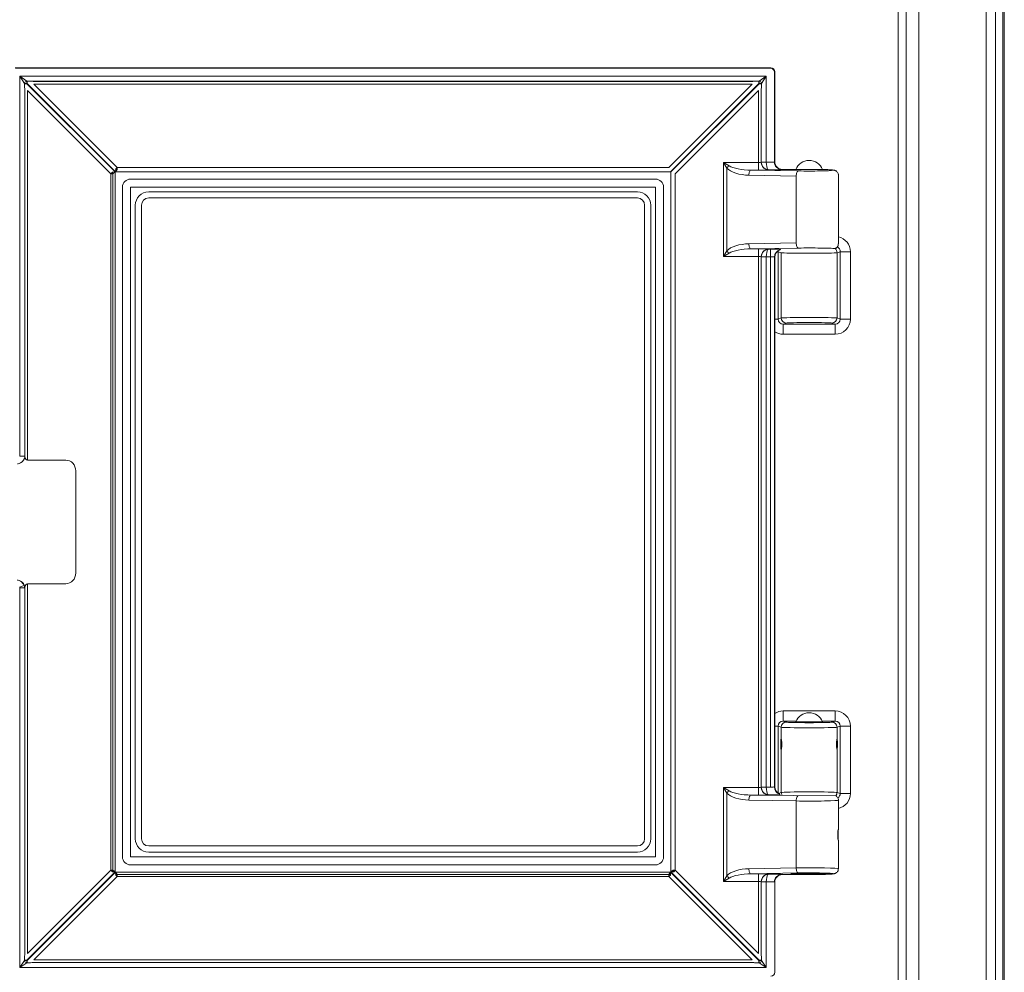
# Model space of a CAD drawing. Extents: x -8405 to -4446, y -4727 to -1853.
# Drawn here: x -7515 to -7128, y -2604 to -2229 of the extents above; entities that cross this region are included whole.
import ezdxf

# ---------------------------------------------------------------- set-up
doc = ezdxf.new("R2010")
doc.units = 0
doc.header["$LTSCALE"] = 5

msp = doc.modelspace()

# ---------------------------------------------------------------- linework, layer by layer
at = {"color": 30, "linetype": 'Continuous', "lineweight": 0}
for p, q in [((-7128.53, -2028.92), (-7128.53, -2855.19)), ((-7127.99, -2855.73), (-7127.99, -2028.38)), ((-7127.99, -2855.73), (-7127.99, -2028.38)), ((-7135.07, -2850.14), (-7135.07, -2033.96)), ((-7131.46, -2033.82), (-7131.46, -2850.28)), ((-7161.51, -2063.38), (-7161.51, -2820.73)), ((-7169.75, -2815.46), (-7169.75, -2068.65)), ((-7166.59, -2068.46), (-7166.59, -2815.65))]:
    msp.add_line(p, q, dxfattribs=at)
at = {"color": 7, "linetype": 'Continuous', "lineweight": 5}
for p, q in [((-7219.66, -2248.05), (-7516.69, -2248.05)), ((-7516.52, -2248.22), (-7219.83, -2248.22)), ((-7514.85, -2400.63), (-7514.85, -2251.38)), ((-7512.97, -2254.2), (-7514.85, -2251.38)), ((-7514.85, -2251.38), (-7512.02, -2253.26)), ((-7514.85, -2251.38), (-7221.5, -2251.38)), ((-7224.32, -2253.26), (-7221.5, -2251.38)), ((-7221.5, -2251.38), (-7223.38, -2254.2)), ((-7221.5, -2251.38), (-7221.5, -2285.13)), ((-7219.83, -2248.22), (-7219.66, -2248.05)), ((-7218.17, -2249.54), (-7218.34, -2249.71)), ((-7218.34, -2249.71), (-7218.34, -2285.02)), ((-7218.17, -2249.54), (-7218.17, -2284.98)), ((-7512.02, -2254.2), (-7512.97, -2254.2)), ((-7512.97, -2254.29), (-7512.97, -2254.2)), ((-7512.97, -2254.29), (-7512.02, -2254.29)), ((-7512.02, -2253.26), (-7512.02, -2254.2)), ((-7512.02, -2253.26), (-7511.93, -2253.26)), ((-7512.02, -2254.2), (-7512.02, -2254.29)), ((-7511.93, -2254.2), (-7512.02, -2254.2)), ((-7512.02, -2254.29), (-7477.33, -2288.98)), ((-7511.93, -2253.26), (-7511.93, -2254.2)), ((-7477.25, -2288.89), (-7511.93, -2254.2)), ((-7226.38, -2253.35), (-7509.97, -2253.35)), ((-7509.27, -2253.44), (-7227.08, -2253.44)), ((-7227.08, -2254.42), (-7509.27, -2254.42)), ((-7509.27, -2254.42), (-7476.53, -2287.16)), ((-7259.82, -2287.16), (-7227.08, -2254.42)), ((-7224.41, -2254.2), (-7259.1, -2288.89)), ((-7259.01, -2288.98), (-7224.32, -2254.29)), ((-7224.41, -2253.26), (-7224.41, -2254.2)), ((-7224.41, -2253.26), (-7224.32, -2253.26)), ((-7224.32, -2254.2), (-7224.41, -2254.2)), ((-7224.32, -2254.2), (-7224.32, -2253.26)), ((-7224.32, -2254.29), (-7224.32, -2254.2)), ((-7223.38, -2254.2), (-7224.32, -2254.2)), ((-7223.38, -2254.29), (-7224.32, -2254.29)), ((-7223.38, -2254.2), (-7223.38, -2254.29)), ((-7512.88, -2256.25), (-7512.88, -2400.63)), ((-7512.79, -2400.85), (-7512.79, -2256.95)), ((-7511.81, -2256.95), (-7511.81, -2402.26)), ((-7479.07, -2289.69), (-7511.81, -2256.95)), ((-7224.54, -2256.95), (-7257.28, -2289.69)), ((-7224.54, -2285.26), (-7224.54, -2256.95)), ((-7223.56, -2256.95), (-7223.56, -2285.15)), ((-7223.47, -2285.13), (-7223.47, -2256.25)), ((-7238.38, -2285.26), (-7236.16, -2286.59)), ((-7238.38, -2285.26), (-7224.54, -2285.26)), ((-7237.04, -2287.48), (-7238.38, -2285.26)), ((-7238.38, -2322.2), (-7238.38, -2285.26)), ((-7224.54, -2288.26), (-7224.54, -2285.26)), ((-7223.56, -2285.15), (-7223.47, -2285.13)), ((-7223.47, -2285.13), (-7221.5, -2285.13)), ((-7221.5, -2285.16), (-7219.83, -2285.16)), ((-7218.34, -2285.02), (-7218.17, -2284.98)), ((-7479.07, -2289.69), (-7478.45, -2289.08)), ((-7479.07, -2563.41), (-7479.07, -2289.69)), ((-7478.2, -2289.69), (-7479.07, -2289.69)), ((-7478.45, -2289.08), (-7477.33, -2288.98)), ((-7477.33, -2288.98), (-7478.2, -2289.69)), ((-7478.2, -2289.69), (-7478.2, -2563.41)), ((-7477.33, -2288.98), (-7477.33, -2564.13)), ((-7477.25, -2288.89), (-7477.14, -2287.77)), ((-7476.53, -2288.03), (-7477.25, -2288.89)), ((-7259.1, -2288.89), (-7477.25, -2288.89)), ((-7476.53, -2287.16), (-7477.14, -2287.77)), ((-7476.53, -2287.16), (-7476.53, -2288.03)), ((-7476.53, -2287.16), (-7259.82, -2287.16)), ((-7259.01, -2564.13), (-7259.01, -2288.98)), ((-7257.28, -2289.69), (-7257.28, -2563.41)), ((-7237.04, -2287.48), (-7237.04, -2319.98)), ((-7227.46, -2288.26), (-7208.89, -2288.58)), ((-7224.54, -2288.26), (-7227.46, -2288.26)), ((-7219.83, -2288.16), (-7220.67, -2288.16)), ((-7209.88, -2287.95), (-7215.47, -2287.95)), ((-7209.88, -2287.95), (-7215.46, -2287.95)), ((-7215.16, -2287.97), (-7215.37, -2288.02)), ((-7209.92, -2288.05), (-7204.67, -2288.05)), ((-7204.67, -2288.05), (-7199.42, -2288.05)), ((-7471.31, -2291.76), (-7265.04, -2291.76)), ((-7209.77, -2290.58), (-7228.34, -2290.26)), ((-7209.77, -2290.58), (-7209.77, -2316.88)), ((-7193.17, -2317.18), (-7193.17, -2290.28)), ((-7474.47, -2558.19), (-7474.47, -2294.92)), ((-7471.31, -2294.92), (-7471.31, -2558.19)), ((-7265.04, -2294.92), (-7471.31, -2294.92)), ((-7464.17, -2296.8), (-7272.17, -2296.8)), ((-7265.04, -2558.19), (-7265.04, -2294.92)), ((-7261.88, -2294.92), (-7261.88, -2558.19)), ((-7464.17, -2299.2), (-7272.17, -2299.2)), ((-7469.43, -2551.05), (-7469.43, -2302.05)), ((-7467.03, -2551.05), (-7467.03, -2302.05)), ((-7269.32, -2302.05), (-7269.32, -2551.05)), ((-7266.92, -2302.05), (-7266.92, -2551.05)), ((-7228.34, -2317.2), (-7209.77, -2316.88)), ((-7238.38, -2322.2), (-7237.04, -2319.98)), ((-7236.16, -2320.87), (-7238.38, -2322.2)), ((-7208.89, -2318.88), (-7227.46, -2319.2)), ((-7227.46, -2319.2), (-7224.54, -2319.2)), ((-7224.54, -2319.2), (-7224.54, -2322.2)), ((-7220.67, -2319.3), (-7219.83, -2319.3)), ((-7219.83, -2319.3), (-7219.83, -2322.3)), ((-7217.24, -2320.32), (-7216.89, -2320.32)), ((-7215.64, -2320.74), (-7216.89, -2320.32)), ((-7216.89, -2320.32), (-7216.89, -2346.79)), ((-7215.64, -2346.37), (-7215.64, -2320.74)), ((-7192.46, -2320.32), (-7193.71, -2320.74)), ((-7193.71, -2346.37), (-7193.71, -2320.74)), ((-7192.46, -2346.79), (-7192.46, -2320.32)), ((-7192.46, -2320.32), (-7188.47, -2320.32)), ((-7188.47, -2320.32), (-7188.47, -2346.79)), ((-7224.54, -2322.2), (-7238.38, -2322.2)), ((-7224.54, -2530.91), (-7224.54, -2322.2)), ((-7223.56, -2322.31), (-7223.56, -2530.8)), ((-7223.47, -2322.33), (-7223.56, -2322.31)), ((-7223.47, -2530.78), (-7223.47, -2322.33)), ((-7221.5, -2322.33), (-7223.47, -2322.33)), ((-7223.46, -2322.24), (-7221.5, -2322.3)), ((-7219.83, -2322.3), (-7221.5, -2322.3)), ((-7221.5, -2322.33), (-7221.5, -2530.78)), ((-7219.83, -2530.81), (-7219.83, -2322.3)), ((-7218.34, -2322.44), (-7218.34, -2530.67)), ((-7218.17, -2322.48), (-7218.34, -2322.44)), ((-7218.17, -2322.48), (-7218.17, -2530.63)), ((-7218.17, -2346.79), (-7216.89, -2346.79)), ((-7216.89, -2346.79), (-7215.64, -2346.37)), ((-7193.71, -2346.37), (-7192.46, -2346.79)), ((-7192.46, -2346.79), (-7188.47, -2346.79)), ((-7213.65, -2348.37), (-7214.87, -2348.78)), ((-7214.87, -2348.78), (-7194.48, -2348.78)), ((-7214.87, -2348.78), (-7214.87, -2352.78)), ((-7194.48, -2348.78), (-7195.7, -2348.37)), ((-7194.48, -2348.78), (-7194.48, -2352.78)), ((-7194.48, -2352.78), (-7214.87, -2352.78)), ((-7514.85, -2400.63), (-7512.88, -2400.63)), ((-7512.88, -2400.63), (-7512.79, -2400.85)), ((-7511.81, -2402.26), (-7496.75, -2402.26)), ((-7492.83, -2406.51), (-7492.83, -2446.6)), ((-7514.91, -2452.13), (-7513.09, -2451.52)), ((-7512.88, -2452.48), (-7514.85, -2452.48)), ((-7514.85, -2601.73), (-7514.85, -2452.48)), ((-7512.79, -2452.25), (-7512.88, -2452.48)), ((-7512.88, -2452.48), (-7512.88, -2596.86)), ((-7512.79, -2596.15), (-7512.79, -2452.25)), ((-7496.75, -2450.85), (-7511.81, -2450.85)), ((-7511.81, -2450.85), (-7511.81, -2596.15)), ((-7214.87, -2500.83), (-7214.87, -2504.83)), ((-7214.87, -2500.83), (-7194.48, -2500.83)), ((-7194.48, -2500.83), (-7194.48, -2504.83)), ((-7218.17, -2506.82), (-7216.89, -2506.82)), ((-7215.64, -2507.24), (-7216.89, -2506.82)), ((-7216.89, -2506.82), (-7216.89, -2533.08)), ((-7214.87, -2504.83), (-7213.65, -2505.24)), ((-7209.79, -2504.83), (-7214.87, -2504.83)), ((-7209.92, -2505.15), (-7204.67, -2505.15)), ((-7207.67, -2505.15), (-7207.67, -2505.25)), ((-7204.67, -2505.15), (-7199.42, -2505.15)), ((-7201.67, -2505.25), (-7201.67, -2505.15)), ((-7194.48, -2504.83), (-7199.56, -2504.83)), ((-7195.7, -2505.24), (-7194.48, -2504.83)), ((-7192.46, -2506.82), (-7193.71, -2507.24)), ((-7192.46, -2533.29), (-7192.46, -2506.82)), ((-7192.46, -2506.82), (-7188.47, -2506.82)), ((-7188.47, -2506.82), (-7188.47, -2533.29)), ((-7215.64, -2511.92), (-7215.64, -2507.24)), ((-7193.71, -2511.92), (-7193.71, -2507.24)), ((-7215.67, -2514.05), (-7215.67, -2513.85)), ((-7215.67, -2514.25), (-7215.67, -2514.05)), ((-7215.64, -2532.87), (-7215.64, -2515.85)), ((-7193.71, -2532.87), (-7193.71, -2515.85)), ((-7238.38, -2530.91), (-7224.54, -2530.91)), ((-7238.38, -2530.91), (-7236.16, -2532.24)), ((-7237.04, -2533.13), (-7238.38, -2530.91)), ((-7238.38, -2567.85), (-7238.38, -2530.91)), ((-7237.04, -2533.13), (-7237.04, -2565.63)), ((-7224.54, -2533.91), (-7227.46, -2533.91)), ((-7227.46, -2533.91), (-7194.23, -2534.21)), ((-7224.54, -2530.91), (-7224.54, -2533.91)), ((-7223.56, -2530.8), (-7223.47, -2530.78)), ((-7223.47, -2530.78), (-7221.5, -2530.78)), ((-7221.5, -2530.81), (-7223.46, -2530.86)), ((-7221.5, -2530.81), (-7219.83, -2530.81)), ((-7219.83, -2533.8), (-7220.67, -2533.8)), ((-7218.34, -2530.67), (-7218.17, -2530.63)), ((-7216.67, -2533.22), (-7215.64, -2532.87)), ((-7193.71, -2532.87), (-7192.46, -2533.29)), ((-7192.46, -2533.29), (-7188.47, -2533.29)), ((-7209.77, -2536.23), (-7228.34, -2535.91)), ((-7209.77, -2562.53), (-7209.77, -2536.23)), ((-7193.17, -2547.52), (-7193.17, -2535.93)), ((-7193.42, -2551.23), (-7193.42, -2547.88)), ((-7193.27, -2551.56), (-7193.27, -2547.55)), ((-7193.17, -2562.83), (-7193.17, -2551.57)), ((-7272.17, -2553.91), (-7464.17, -2553.91)), ((-7272.17, -2556.31), (-7464.17, -2556.31)), ((-7471.31, -2558.19), (-7265.04, -2558.19)), ((-7477.33, -2564.13), (-7512.02, -2598.82)), ((-7511.93, -2598.9), (-7477.25, -2564.21)), ((-7511.81, -2596.15), (-7479.07, -2563.41)), ((-7478.45, -2564.03), (-7479.07, -2563.41)), ((-7479.07, -2563.41), (-7478.2, -2563.41)), ((-7477.33, -2564.13), (-7478.45, -2564.03)), ((-7478.2, -2563.41), (-7477.33, -2564.13)), ((-7477.14, -2565.33), (-7477.25, -2564.21)), ((-7477.25, -2564.21), (-7476.53, -2565.08)), ((-7477.25, -2564.21), (-7259.1, -2564.21)), ((-7265.04, -2561.35), (-7471.31, -2561.35)), ((-7259.82, -2565.08), (-7259.1, -2564.21)), ((-7259.1, -2564.21), (-7259.21, -2565.33)), ((-7259.1, -2564.21), (-7224.41, -2598.9)), ((-7259.01, -2564.13), (-7258.15, -2563.41)), ((-7257.89, -2564.03), (-7259.01, -2564.13)), ((-7224.32, -2598.82), (-7259.01, -2564.13)), ((-7258.15, -2563.41), (-7257.28, -2563.41)), ((-7257.28, -2563.41), (-7257.89, -2564.03)), ((-7257.28, -2563.41), (-7224.54, -2596.15)), ((-7228.34, -2562.85), (-7209.77, -2562.53)), ((-7208.89, -2564.53), (-7227.46, -2564.85)), ((-7227.46, -2564.85), (-7224.54, -2564.85)), ((-7224.54, -2567.85), (-7224.54, -2564.85)), ((-7476.53, -2565.95), (-7509.27, -2598.69)), ((-7476.53, -2565.95), (-7477.14, -2565.33)), ((-7476.53, -2565.08), (-7476.53, -2565.95)), ((-7476.53, -2565.08), (-7259.82, -2565.08)), ((-7259.82, -2565.95), (-7476.53, -2565.95)), ((-7259.82, -2565.95), (-7259.82, -2565.08)), ((-7259.21, -2565.33), (-7259.82, -2565.95)), ((-7227.08, -2598.69), (-7259.82, -2565.95)), ((-7238.38, -2567.85), (-7237.04, -2565.63)), ((-7236.16, -2566.52), (-7238.38, -2567.85)), ((-7224.54, -2567.85), (-7238.38, -2567.85)), ((-7224.54, -2596.15), (-7224.54, -2567.85)), ((-7223.56, -2567.96), (-7223.56, -2596.15)), ((-7223.47, -2567.98), (-7223.56, -2567.96)), ((-7223.47, -2596.86), (-7223.47, -2567.98)), ((-7221.5, -2567.98), (-7223.47, -2567.98)), ((-7221.5, -2567.95), (-7223.46, -2567.89)), ((-7219.83, -2567.95), (-7221.5, -2567.95)), ((-7221.5, -2567.98), (-7221.5, -2601.73)), ((-7220.67, -2564.95), (-7219.83, -2564.95)), ((-7218.17, -2568.13), (-7218.34, -2568.09)), ((-7218.17, -2568.13), (-7218.17, -2603.57)), ((-7215.47, -2565.16), (-7204.67, -2565.16)), ((-7215.46, -2565.16), (-7204.67, -2565.16)), ((-7215.37, -2565.09), (-7215.16, -2565.14)), ((-7205.86, -2565.05), (-7203.49, -2565.05)), ((-7204.67, -2565.16), (-7204.67, -2565.16)), ((-7514.85, -2601.73), (-7512.97, -2598.9)), ((-7512.02, -2598.82), (-7512.97, -2598.82)), ((-7512.97, -2598.9), (-7512.97, -2598.82)), ((-7512.97, -2598.9), (-7512.02, -2598.9)), ((-7512.02, -2598.82), (-7512.02, -2598.9)), ((-7512.02, -2598.9), (-7512.02, -2599.85)), ((-7512.02, -2598.9), (-7511.93, -2598.9)), ((-7511.93, -2599.85), (-7511.93, -2598.9)), ((-7509.27, -2598.69), (-7227.08, -2598.69)), ((-7227.08, -2599.67), (-7509.27, -2599.67)), ((-7224.41, -2598.9), (-7224.41, -2599.85)), ((-7224.41, -2598.9), (-7224.32, -2598.9)), ((-7223.38, -2598.82), (-7224.32, -2598.82)), ((-7224.32, -2598.9), (-7224.32, -2598.82)), ((-7224.32, -2598.9), (-7223.38, -2598.9)), ((-7224.32, -2599.85), (-7224.32, -2598.9)), ((-7223.38, -2598.82), (-7223.38, -2598.9)), ((-7223.38, -2598.9), (-7221.5, -2601.73)), ((-7512.02, -2599.85), (-7514.85, -2601.73)), ((-7221.5, -2601.73), (-7514.85, -2601.73)), ((-7511.93, -2599.85), (-7512.02, -2599.85)), ((-7509.97, -2599.76), (-7226.38, -2599.76)), ((-7224.32, -2599.85), (-7224.41, -2599.85)), ((-7221.5, -2601.73), (-7224.32, -2599.85))]:
    msp.add_line(p, q, dxfattribs=at)
at = {"color": 7, "linetype": 'Continuous', "lineweight": 5, "flags": 128}
for points in [[(-7228.34, -2290.26), (-7228.32, -2289.88), (-7228.27, -2289.51), (-7228.18, -2289.17), (-7228.07, -2288.87), (-7227.94, -2288.62), (-7227.79, -2288.43), (-7227.62, -2288.31), (-7227.46, -2288.26)], [(-7209.77, -2290.58), (-7209.75, -2290.2), (-7209.7, -2289.83), (-7209.62, -2289.49), (-7209.51, -2289.19), (-7209.37, -2288.94), (-7209.22, -2288.75), (-7209.06, -2288.63), (-7208.89, -2288.58)], [(-7227.46, -2319.2), (-7227.62, -2319.15), (-7227.79, -2319.03), (-7227.94, -2318.84), (-7228.07, -2318.59), (-7228.18, -2318.29), (-7228.27, -2317.95), (-7228.32, -2317.58), (-7228.34, -2317.2)], [(-7208.89, -2318.88), (-7209.06, -2318.83), (-7209.22, -2318.71), (-7209.37, -2318.52), (-7209.51, -2318.27), (-7209.62, -2317.97), (-7209.7, -2317.63), (-7209.75, -2317.26), (-7209.77, -2316.88)], [(-7227.46, -2533.91), (-7227.62, -2533.96), (-7227.79, -2534.08), (-7227.94, -2534.27), (-7228.07, -2534.52), (-7228.18, -2534.82), (-7228.27, -2535.16), (-7228.32, -2535.53), (-7228.34, -2535.91)], [(-7227.46, -2564.85), (-7227.62, -2564.8), (-7227.79, -2564.68), (-7227.94, -2564.49), (-7228.07, -2564.24), (-7228.18, -2563.94), (-7228.27, -2563.6), (-7228.32, -2563.23), (-7228.34, -2562.85)], [(-7208.89, -2564.53), (-7209.06, -2564.48), (-7209.22, -2564.36), (-7209.37, -2564.17), (-7209.51, -2563.92), (-7209.62, -2563.62), (-7209.7, -2563.28), (-7209.75, -2562.91), (-7209.77, -2562.53)]]:
    msp.add_lwpolyline(points, dxfattribs=at)
at = {"color": 7, "linetype": 'Continuous', "lineweight": 5}
for centre, radius, start, end in [((-7219.86, -2249.74), 1.52, 1.2893, 88.7107), ((-7511.89, -2254.34), 1.09, 97.117, 172.883), ((-7224.46, -2254.34), 1.09, 7.117, 82.883), ((-7220.54, -2285.14), 3.02, 180.1914, 247.4545), ((-7215.34, -2285.02), 3, 180.0638, 269.4108), ((-7204.67, -2290.08), 5.63, 21.122, 158.878), ((-7479.36, -2289.82), 1.17, 6.0211, 38.9789), ((-7476.41, -2286.87), 1.17, 231.0211, 263.9789), ((-7232.46, -2291.18), 5.9, 128.8932, 141.1068), ((-7221.37, -2286.71), 1.26, 254.8163, 288.5388), ((-7471.31, -2294.92), 3.16, 90, 180), ((-7265.04, -2294.92), 3.16, 0, 90), ((-7464.17, -2302.05), 5.26, 90, 180), ((-7272.17, -2302.05), 5.26, 0, 90), ((-7464.17, -2302.05), 2.85, 90, 180), ((-7272.17, -2302.05), 2.85, 0, 90), ((-7232.46, -2316.28), 5.9, 218.8932, 231.1068), ((-7220.54, -2322.32), 3.02, 112.5455, 179.8086), ((-7221.37, -2320.75), 1.26, 71.4612, 105.1837), ((-7215.33, -2322.45), 3.01, 103.2778, 179.8358), ((-7195.71, -2320.74), 2, 0.1043, 56.9161), ((-7213.64, -2346.37), 2, 180.0597, 269.7879), ((-7195.71, -2346.37), 2, 270.2121, 359.9403), ((-7515.79, -2400.56), 3.01, 293.7785, 354.3657), ((-7515.79, -2452.55), 3.01, 5.6343, 66.2215), ((-7204.67, -2507.18), 5.63, 21.122, 158.878), ((-7213.64, -2507.24), 2, 90.2121, 179.9403), ((-7195.71, -2507.24), 2, 0.0597, 89.7879), ((-7211.68, -2514.05), 4, 161.5426, 177.134), ((-7211.68, -2514.05), 4, 182.866, 194.8395), ((-7197.67, -2514.05), 4, 343.2222, 16.591), ((-7232.46, -2536.83), 5.9, 128.8932, 141.1068), ((-7220.54, -2530.79), 3.02, 180.1914, 247.4545), ((-7221.37, -2532.36), 1.26, 254.8163, 288.5388), ((-7215.33, -2530.66), 3.01, 180.1284, 252.3349), ((-7213.63, -2532.87), 2.01, 180.1189, 213.0382), ((-7195.71, -2532.87), 2.01, 317.7819, 359.8829), ((-7207.42, -2535.96), 2.37, 136.4898, 186.5038), ((-7464.17, -2551.05), 5.26, 180, 270), ((-7464.17, -2551.05), 2.85, 180, 270), ((-7272.17, -2551.05), 5.26, 270, 0), ((-7272.17, -2551.05), 2.85, 270, 0), ((-7471.31, -2558.19), 3.16, 180, 270), ((-7265.04, -2558.19), 3.16, 270, 0), ((-7479.36, -2563.29), 1.17, 321.0211, 353.9789), ((-7256.98, -2563.29), 1.17, 186.0211, 218.9789), ((-7476.41, -2566.24), 1.17, 96.0211, 128.9789), ((-7259.94, -2566.24), 1.17, 51.0211, 83.9789), ((-7232.46, -2561.93), 5.9, 218.8932, 231.1068), ((-7220.54, -2567.97), 3.02, 112.5455, 179.8086), ((-7221.37, -2566.39), 1.26, 71.4612, 105.1837), ((-7215.34, -2568.09), 3, 90.5892, 179.9362), ((-7511.89, -2598.77), 1.09, 187.117, 262.883), ((-7224.46, -2598.77), 1.09, 277.117, 352.883)]:
    msp.add_arc(centre, radius, start, end, dxfattribs=at)
for centre, major_axis, ratio, start_param, end_param in [((-7219.69, -2249.57), (-1.08, -1.08), 0.980815, 2.36588, 3.917306), ((-7511.54, -2253.61), (2.85, -0.04), 0.122744, 0.649548, 0.98999), ((-7224.81, -2253.61), (2.85, 0.04), 0.122744, 2.151603, 2.492044), ((-7512.61, -2254.68), (-0.04, 2.85), 0.122744, 2.151603, 2.492044), ((-7223.73, -2254.68), (0.04, 2.85), 0.122744, 3.791141, 4.131582), ((-7224.54, -2285.12), (1, 0), 0.139683, 4.712389, 6.108652), ((-7220.48, -2285.12), (-0.58, 2.94), 0.994826, 1.378289, 1.407135), ((-7220.66, -2285.16), (-0.35, 2.98), 0.934997, 1.479962, 2.637096), ((-7220.48, -2285.12), (0.997, 0.197), 0.984226, 2.949085, 2.977931), ((-7220.66, -2285.16), (-0.03, 3), 0.27953, 1.567836, 2.72497), ((-7219.83, -2285), (1.5, 0), 0.104762, 4.712389, 6.143559), ((-7215.14, -2284.96), (-2.94, -0.73), 0.989676, 6.042061, 7.608), ((-7227.99, -2285.26), (10.1, 0), 0.494885, 3.60114, 4.677482), ((-7227.1, -2285.26), (10.1, 0), 0.296931, 3.60114, 4.677482), ((-7224.54, -2288.12), (4, 0), 0.034921, 4.712389, 6.030505), ((-7219.83, -2288), (4.5, 0), 0.034921, 4.712389, 6.143559), ((-7204.67, -2288.28), (9.5, 0), 0.034921, 4.252842, 6.116404), ((-7204.67, -2288.28), (9.5, 0), 0.034921, 6.116404, 7.27081), ((-7227.99, -2322.2), (10.1, 0), 0.494885, 1.605703, 2.682046), ((-7194.49, -2320.33), (5.7, 1.92), 0.996662, 5.958805, 7.309064), ((-7227.1, -2322.2), (10.1, 0), 0.296931, 1.605703, 2.682046), ((-7224.54, -2319.34), (4, 0), 0.034921, 0.25268, 1.570796), ((-7220.66, -2322.3), (0.35, 2.98), 0.934997, 0.504496, 1.66163), ((-7220.66, -2322.3), (0.03, 3), 0.27953, 0.416622, 1.573757), ((-7219.83, -2319.46), (4.5, 0), 0.034921, 0.4635, 1.570796), ((-7215.14, -2322.49), (-2.94, 0.73), 0.989676, 5.267085, 6.52431), ((-7214.86, -2320.33), (1.93, -0.65), 0.983551, 3.314682, 3.465973), ((-7204.67, -2320.72), (11, 0), 0.021425, 3.219052, 6.205726), ((-7204.67, -2319.18), (10.61, 0.01), 0.03099, 0.290764, 1.979315), ((-7194.49, -2320.33), (1.93, 0.65), 0.983551, 5.958805, 7.138022), ((-7224.54, -2322.34), (1, 0), 0.139683, 0.174533, 1.570796), ((-7220.48, -2322.34), (0.58, 2.94), 0.994826, 1.734458, 1.763304), ((-7220.48, -2322.34), (0.997, -0.197), 0.984226, 3.305254, 3.3341), ((-7219.83, -2322.46), (1.5, 0), 0.104762, 0.139626, 1.570796), ((-7214.86, -2346.78), (1.93, 0.65), 0.983551, 2.817213, 4.385983), ((-7204.67, -2346.39), (11, 0), 0.021425, 0.077459, 3.064133), ((-7204.67, -2348.39), (9, 0), 0.026186, 0.077459, 3.064133), ((-7194.49, -2346.78), (1.93, -0.65), 0.983551, 5.038794, 6.607565), ((-7194.49, -2346.78), (5.7, -1.92), 0.996662, 5.038794, 6.607565), ((-7214.86, -2346.78), (5.7, 1.92), 0.996662, 3.804341, 4.385983), ((-7511.81, -2400.56), (0, 1.7), 0.588963, 1.745329, 3.141593), ((-7496.83, -2406.6), (-0.53, -4.32), 0.919436, 1.704281, 3.254627), ((-7496.83, -2446.51), (0.53, -4.32), 0.919436, 6.170151, 7.720497), ((-7515.69, -2452.13), (2.2, -2.13), 0.830404, 1.079616, 1.842832), ((-7515.87, -2452.55), (2.77, -1.15), 0.972602, 0.428809, 0.762333), ((-7511.81, -2452.55), (0, 1.7), 0.588963, 0, 1.396263), ((-7214.86, -2506.83), (-5.7, 1.92), 0.996662, 5.038794, 5.620437), ((-7194.49, -2506.83), (-5.7, -1.92), 0.996662, 2.817213, 4.385983), ((-7214.86, -2506.83), (1.93, -0.65), 0.983551, 1.897202, 3.465973), ((-7204.67, -2505.22), (9, 0), 0.026186, 3.219052, 6.205726), ((-7204.67, -2505.23), (3.05, 0), 0.026186, 2.960273, 4.712389), ((-7204.67, -2505.23), (3.05, 0), 0.026186, 4.712389, 6.464505), ((-7194.49, -2506.83), (1.93, 0.65), 0.983551, 5.958805, 7.527576), ((-7204.67, -2507.22), (11, 0), 0.021425, 3.219052, 6.205726), ((-7215.67, -2513.88), (0, 2), 0.077615, 6.106669, 9.601294), ((-7193.68, -2513.88), (0, 2), 0.077615, 2.965077, 6.459701), ((-7227.99, -2530.91), (10.1, 0), 0.494885, 3.60114, 4.677482), ((-7227.1, -2530.91), (10.1, 0), 0.296931, 3.60114, 4.677482), ((-7224.54, -2530.77), (1, 0), 0.139683, 4.712389, 6.108652), ((-7224.54, -2533.77), (4, 0), 0.034921, 4.712389, 6.030505), ((-7220.48, -2530.77), (-0.58, 2.94), 0.994826, 1.378289, 1.407135), ((-7220.66, -2530.81), (-0.35, 2.98), 0.934997, 1.479962, 2.637096), ((-7220.48, -2530.77), (-0.997, -0.197), 0.984226, 6.090678, 6.119524), ((-7220.66, -2530.81), (-0.03, 3), 0.27953, 1.567836, 2.72497), ((-7219.83, -2530.65), (1.5, 0), 0.104762, 4.712389, 6.143559), ((-7219.83, -2533.65), (4.5, 0), 0.034921, 4.712389, 5.719087), ((-7215.14, -2530.61), (2.94, 0.73), 0.989676, 2.900468, 4.088605), ((-7204.67, -2532.89), (11, 0), 0.021425, 0.077459, 3.064133), ((-7194.49, -2533.28), (1.93, -0.65), 0.983551, 5.595315, 6.607565), ((-7194.49, -2533.28), (5.7, -1.92), 0.996662, 5.257307, 6.607565), ((-7204.67, -2535.93), (11.5, 0), 0.028848, 4.252842, 6.283185), ((-7227.99, -2567.85), (10.1, 0), 0.494885, 1.605703, 2.682046), ((-7227.1, -2567.85), (10.1, 0), 0.296931, 1.605703, 2.682046), ((-7224.54, -2564.99), (4, 0), 0.034921, 0.25268, 1.570796), ((-7204.67, -2564.81), (7.1, 0), 0.034921, 4.880423, 10.82754), ((-7204.67, -2562.83), (11.5, 0), 0.028848, 0, 2.030343), ((-7204.67, -2564.82), (9.5, 0), 0.034921, 4.712389, 8.313529), ((-7224.54, -2567.99), (1, 0), 0.139683, 0.174533, 1.570796), ((-7220.48, -2567.99), (0.58, 2.94), 0.994826, 1.734458, 1.763304), ((-7220.66, -2567.95), (0.35, 2.98), 0.934997, 0.504496, 1.66163), ((-7220.66, -2567.95), (0.03, 3), 0.27953, 0.416622, 1.573757), ((-7220.48, -2567.99), (0.997, -0.197), 0.984226, 3.305254, 3.3341), ((-7219.83, -2565.11), (4.5, 0), 0.034921, 0.139626, 1.570796), ((-7219.83, -2568.11), (1.5, 0), 0.104762, 0.139626, 1.570796), ((-7215.14, -2568.14), (2.94, -0.73), 0.989676, 1.816778, 3.382717), ((-7512.61, -2598.43), (0.04, 2.85), 0.122744, 0.649548, 0.98999), ((-7511.54, -2599.49), (2.85, 0.04), 0.122744, 5.293196, 5.633637), ((-7224.81, -2599.49), (2.85, -0.04), 0.122744, 3.791141, 4.131582), ((-7223.73, -2598.43), (-0.04, 2.85), 0.122744, 5.293196, 5.633637), ((-7219.69, -2603.54), (-1.08, 1.08), 0.980815, 2.36588, 3.917306)]:
    msp.add_ellipse(centre, major_axis=major_axis, ratio=ratio, start_param=start_param, end_param=end_param, dxfattribs=at)
for points, knots in [([(-7512.88, -2256.25), (-7512.91, -2255.84), (-7512.95, -2255.2), (-7512.96, -2254.53), (-7512.97, -2254.29)], [0, 0, 0, 0, 0.630229, 1, 1, 1, 1]), ([(-7511.93, -2253.26), (-7511.47, -2253.27), (-7510.8, -2253.29), (-7510.17, -2253.33), (-7509.97, -2253.35)], [0, 0, 0, 0, 0.693847, 1, 1, 1, 1]), ([(-7226.38, -2253.35), (-7225.97, -2253.32), (-7225.33, -2253.27), (-7224.66, -2253.26), (-7224.41, -2253.26)], [0, 0, 0, 0, 0.630229, 1, 1, 1, 1]), ([(-7223.38, -2254.29), (-7223.39, -2254.75), (-7223.41, -2255.42), (-7223.45, -2256.06), (-7223.47, -2256.25)], [0, 0, 0, 0, 0.693847, 1, 1, 1, 1]), ([(-7220.67, -2288.16), (-7220.67, -2288.16), (-7220.72, -2288.15), (-7221.06, -2288.14), (-7221.4, -2288.03), (-7221.7, -2287.93)], [0, 0, 0, 0, 0.009679, 0.1334, 1, 1, 1, 1]), ([(-7220.67, -2288.16), (-7220.67, -2288.16), (-7220.72, -2288.15), (-7220.82, -2288.1), (-7220.92, -2287.97), (-7220.97, -2287.9)], [0, 0, 0, 0, 0.009593, 0.51299, 1, 1, 1, 1]), ([(-7193.21, -2290.29), (-7193.2, -2290.18), (-7193.17, -2289.85), (-7193.37, -2289.35), (-7193.71, -2288.88), (-7194.08, -2288.58), (-7194.41, -2288.41), (-7194.68, -2288.32), (-7194.94, -2288.26), (-7195.3, -2288.2), (-7195.86, -2288.15), (-7196.79, -2288.09), (-7197.98, -2288.04), (-7198.91, -2288.01), (-7199.45, -2288), (-7199.47, -2288)], [0, 0, 0, 0, 0.026932, 0.088036, 0.137761, 0.180872, 0.218567, 0.253985, 0.300262, 0.376609, 0.532986, 0.682728, 0.840803, 0.99478, 1, 1, 1, 1]), ([(-7194.51, -2319.07), (-7194.45, -2319.05), (-7194.28, -2318.99), (-7193.87, -2318.73), (-7193.46, -2318.28), (-7193.2, -2317.72), (-7193.2, -2317.33), (-7193.21, -2317.18)], [0, 0, 0, 0, 0.127784, 0.323954, 0.565183, 0.832793, 1, 1, 1, 1]), ([(-7220.67, -2319.3), (-7220.67, -2319.3), (-7220.72, -2319.3), (-7221.06, -2319.32), (-7221.4, -2319.43), (-7221.7, -2319.53)], [0, 0, 0, 0, 0.009679, 0.1334, 1, 1, 1, 1]), ([(-7220.67, -2319.3), (-7220.67, -2319.3), (-7220.72, -2319.31), (-7220.82, -2319.36), (-7220.92, -2319.49), (-7220.97, -2319.55)], [0, 0, 0, 0, 0.009593, 0.51299, 1, 1, 1, 1]), ([(-7514.58, -2403.32), (-7514.88, -2403.46), (-7515.24, -2403.64), (-7515.61, -2403.73), (-7515.68, -2403.74), (-7515.68, -2403.74)], [0, 0, 0, 0, 0.81839, 0.990995, 1, 1, 1, 1]), ([(-7514.58, -2449.79), (-7514.88, -2449.64), (-7515.24, -2449.47), (-7515.61, -2449.38), (-7515.68, -2449.36), (-7515.68, -2449.36)], [0, 0, 0, 0, 0.8183896, 0.9909946, 1, 1, 1, 1]), ([(-7215.64, -2511.92), (-7215.62, -2511.98), (-7215.58, -2512.1), (-7215.49, -2512.54), (-7215.41, -2513.13), (-7215.38, -2513.8), (-7215.4, -2514.47), (-7215.46, -2515.07), (-7215.55, -2515.54), (-7215.61, -2515.78), (-7215.64, -2515.84), (-7215.64, -2515.85)], [0, 0, 0, 0, 0.121181, 0.242308, 0.364511, 0.485428, 0.603539, 0.72112, 0.841083, 0.963195, 1, 1, 1, 1]), ([(-7193.71, -2515.85), (-7193.73, -2515.79), (-7193.77, -2515.67), (-7193.86, -2515.22), (-7193.94, -2514.64), (-7193.97, -2513.97), (-7193.95, -2513.3), (-7193.88, -2512.7), (-7193.8, -2512.22), (-7193.74, -2511.99), (-7193.71, -2511.93), (-7193.71, -2511.92)], [0, 0, 0, 0, 0.121181, 0.242308, 0.364511, 0.485428, 0.603539, 0.72112, 0.841083, 0.963195, 1, 1, 1, 1]), ([(-7221.7, -2533.57), (-7221.4, -2533.67), (-7221.06, -2533.79), (-7220.72, -2533.8), (-7220.67, -2533.8), (-7220.67, -2533.8)], [0, 0, 0, 0, 0.8666, 0.990321, 1, 1, 1, 1]), ([(-7220.97, -2533.55), (-7220.92, -2533.62), (-7220.82, -2533.75), (-7220.72, -2533.8), (-7220.67, -2533.8), (-7220.67, -2533.8)], [0, 0, 0, 0, 0.48701, 0.990407, 1, 1, 1, 1]), ([(-7193.21, -2535.94), (-7193.2, -2535.83), (-7193.17, -2535.5), (-7193.38, -2535), (-7193.7, -2534.53), (-7193.96, -2534.34), (-7194.08, -2534.25)], [0, 0, 0, 0, 0.1510132, 0.4936348, 0.7724569, 1, 1, 1, 1]), ([(-7193.19, -2547.48), (-7193.19, -2547.47), (-7193.2, -2547.45), (-7193.24, -2547.54), (-7193.27, -2547.7), (-7193.27, -2547.73)], [0, 0, 0, 0, 0.217378, 0.88033, 1, 1, 1, 1]), ([(-7193.27, -2551.38), (-7193.26, -2551.43), (-7193.22, -2551.6), (-7193.19, -2551.69), (-7193.19, -2551.65), (-7193.19, -2551.65)], [0, 0, 0, 0, 0.27997, 0.967325, 1, 1, 1, 1]), ([(-7204.67, -2565.16), (-7204.37, -2565.16), (-7203.48, -2565.16), (-7202.03, -2565.15), (-7200.39, -2565.12), (-7198.89, -2565.09), (-7197.57, -2565.05), (-7196.47, -2565), (-7195.6, -2564.94), (-7195.12, -2564.89), (-7194.71, -2564.8), (-7194.34, -2564.67), (-7193.87, -2564.39), (-7193.46, -2563.93), (-7193.2, -2563.37), (-7193.2, -2562.98), (-7193.21, -2562.83)], [0, 0, 0, 0, 0.053788, 0.156412, 0.259201, 0.362156, 0.465444, 0.569418, 0.675047, 0.786591, 0.825926, 0.861794, 0.892878, 0.931101, 0.973505, 1, 1, 1, 1]), ([(-7221.7, -2565.18), (-7221.4, -2565.08), (-7221.06, -2564.97), (-7220.72, -2564.95), (-7220.67, -2564.95), (-7220.67, -2564.95)], [0, 0, 0, 0, 0.8666, 0.990321, 1, 1, 1, 1]), ([(-7220.97, -2565.2), (-7220.92, -2565.14), (-7220.82, -2565.01), (-7220.72, -2564.96), (-7220.67, -2564.95), (-7220.67, -2564.95)], [0, 0, 0, 0, 0.48701, 0.990407, 1, 1, 1, 1]), ([(-7512.97, -2598.82), (-7512.96, -2598.36), (-7512.94, -2597.69), (-7512.9, -2597.05), (-7512.88, -2596.86)], [0, 0, 0, 0, 0.693847, 1, 1, 1, 1]), ([(-7223.47, -2596.86), (-7223.44, -2597.26), (-7223.39, -2597.91), (-7223.38, -2598.57), (-7223.38, -2598.82)], [0, 0, 0, 0, 0.630229, 1, 1, 1, 1]), ([(-7509.97, -2599.76), (-7510.38, -2599.79), (-7511.02, -2599.83), (-7511.69, -2599.84), (-7511.93, -2599.85)], [0, 0, 0, 0, 0.630229, 1, 1, 1, 1]), ([(-7224.41, -2599.85), (-7224.88, -2599.84), (-7225.55, -2599.82), (-7226.18, -2599.78), (-7226.38, -2599.76)], [0, 0, 0, 0, 0.693847, 1, 1, 1, 1])]:
    msp.add_open_spline(points, degree=3, knots=knots, dxfattribs=at)

doc.saveas('drawing.dxf')
